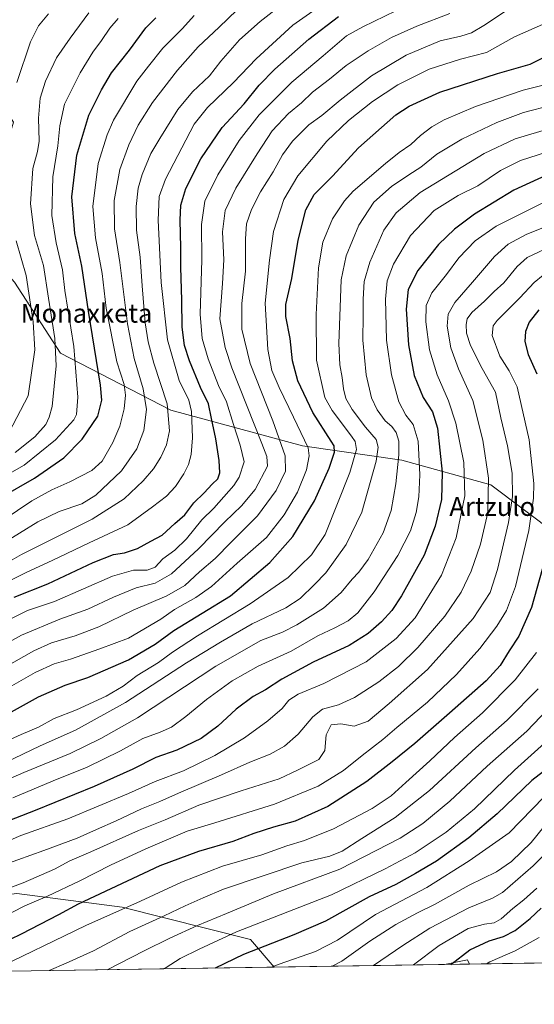
# Model space of a CAD drawing. Units: metres. Extents: x 603408 to 606835, y 4770857 to 4773222.
# Drawn here: x 604362 to 604581, y 4770857 to 4771275 of the extents above; entities that cross this region are included whole.
import ezdxf
from ezdxf.enums import TextEntityAlignment as Align

# ---------------------------------------------------------------- set-up
doc = ezdxf.new("R2010")
doc.units = ezdxf.units.M
doc.header["$MEASUREMENT"] = 0
for name, color, linetype, lineweight in [('Arbolado forestal CxS', 92, 'Continuous', 0), ('Comarca CxS', 21, 'Continuous', 0), ('Comunidad Autónoma CxS', 142, 'Continuous', 0), ('Curva de nivel maestra', 30, 'Continuous', 30), ('Curva de nivel normal', 30, 'Continuous', 0), ('Espacio natural protegido CxS', 121, 'Continuous', 0), ('Municipio CxS', 4, 'Continuous', 0), ('Pastizal CxS', 92, 'Continuous', 0), ('Provincia CxS', 1, 'Continuous', 0), ('Texto cartográfico', 7, 'Continuous', 0)]:
    doc.layers.add(name, color=color, linetype=linetype, lineweight=lineweight)
doc.styles.add('Style-Arial', font='txt')

# ---------------------------------------------------------------- blocks, each defined once
blk = doc.blocks.new('*U9')
at = {"layer": 'Pastizal CxS', "color": 92, "linetype": 'Continuous', "lineweight": 0}
for points in [[(604317.2677999996, 4771285.7371, 905.735799999995), (604328.6074000001, 4771270.038699999, 906.4995999999956), (604339.2736999998, 4771254.9277, 900.1707000000025), (604349.5743000006, 4771243.5965, 895.2785000000005), (604351.3771000003, 4771242.823899999, 894.5460000000021), (604359.0790999997, 4771231.820699999, 891.0535999999993), (604356.8783, 4771224.1183, 892.5620999999956), (604351.3762999997, 4771208.713500001, 895.1952000000019), (604345.8743000003, 4771196.6099, 898.0424000000058), (604344.7736999998, 4771180.104900001, 900.0184000000008), (604359.4665000001, 4771163.781300001, 894.4523999999947), (604379.1403000001, 4771133.512499999, 885.0528999999952), (604426.0562000005, 4771109.297700001, 860.3978000000062), (604482.0532999998, 4771094.1633, 831.630099999995), (604524.4293000001, 4771088.1095, 810.1728000000003), (604562.2648999998, 4771077.5153, 790.623900000006), (604604.6403999999, 4771045.733300001, 765.7906999999979)], [(604736.8875000002, 4770876.6361, 660.730899999995), (604553.2054000003, 4770873.8058, 723.2835000000051), (604552.2685000002, 4770875.6119, 724.5430000000051), (604542.5933999997, 4770873.642300001, 727.0215000000027), (604470.0482000001, 4770872.524499999, 745.7621999999974), (604459.9365999997, 4770884.322100001, 753.5197000000044), (604405.3415999999, 4770897.970899999, 771.6958000000013), (604368.2328000005, 4770902.810500001, 782.4496999999974), (604360.4959000006, 4770903.8203, 784.4208999999975), (604311.7501999997, 4770897.970899999, 793.333700000003), (604288.3519000001, 4770878.472899999, 789.9238999999943), (604281.9226000002, 4770869.625800001, 787.3306000000011), (603443.0300000003, 4770856.699999999, 737.3358000000007)]]:
    blk.add_polyline3d(points, dxfattribs=at)
blk = doc.blocks.new('*U21')
at = {"layer": 'Arbolado forestal CxS', "color": 92, "linetype": 'Continuous', "lineweight": 0}
blk.add_polyline3d([(604470.0482000001, 4770872.524499999, 745.7621999999974), (604281.9226000002, 4770869.625800001, 787.3306000000011), (604288.3519000001, 4770878.472899999, 789.9238999999943), (604311.7501999997, 4770897.970899999, 793.333700000003), (604360.4959000006, 4770903.8203, 784.4208999999975), (604368.2328000005, 4770902.810500001, 782.4496999999974), (604405.3415999999, 4770897.970899999, 771.6958000000013), (604459.9365999997, 4770884.322100001, 753.5197000000044)], close=True, dxfattribs=at)
blk.add_3dface([(604553.2054000003, 4770873.8058, 723.2835000000051), (604542.5933999997, 4770873.642300001, 727.0215000000027), (604552.2685000002, 4770875.6119, 724.5430000000051)], dxfattribs=at)
blk = doc.blocks.new('*U23')
at = {"layer": 'Espacio natural protegido CxS', "color": 121, "linetype": 'Continuous', "lineweight": 0, "flags": 128}
blk.add_lwpolyline([(604749.6094999998, 4770876.8322), (604056.5513667976, 4770866.153271495), (603443.0300007932, 4770856.699982254)], dxfattribs=at)

msp = doc.modelspace()

# ---------------------------------------------------------------- linework, layer by layer
at = {"layer": 'Arbolado forestal CxS', "color": 92, "linetype": 'Continuous', "lineweight": 0, "extrusion": (0.3053958709404709, -0.432998093894593, 0.8480837297673861), "elevation": -1880537.806463488, "flags": 128}
msp.add_lwpolyline([(3243815.912073597, 3011305.009645344), (3243816.187312101, 3011307.386489585), (3243807.146307897, 3011312.063743104)], dxfattribs=at)
at = {"layer": 'Arbolado forestal CxS', "color": 92, "linetype": 'Continuous', "lineweight": 0, "extrusion": (0.2157061204363801, 0.003323669564270415, 0.9764526731116636), "elevation": 146972.8943916787, "flags": 128}
msp.add_lwpolyline([(4760993.519322457, -661777.0905101786), (4760993.519322457, -661584.4053592149)], dxfattribs=at)
at = {"layer": 'Arbolado forestal CxS', "color": 92, "linetype": 'Continuous', "lineweight": 0, "extrusion": (0.3321569853723125, 0.005117523096514093, 0.9432102353270633), "elevation": 225903.8354948114, "flags": 128}
msp.add_lwpolyline([(4760994.455974384, -639234.870338696), (4760994.455974384, -639223.6179592734)], dxfattribs=at)
at = {"layer": 'Arbolado forestal CxS', "color": 92, "linetype": 'Continuous', "lineweight": 0}
msp.add_polyline3d([(604470.0481000004, 4770872.524599999, 745.7623000000021), (604459.9365999997, 4770884.322100001, 753.5197000000044), (604405.3415999999, 4770897.970899999, 771.6958000000013), (604368.2328000005, 4770902.810500001, 782.4496999999974), (604360.4959000006, 4770903.8203, 784.4208999999975), (604311.7501999997, 4770897.970899999, 793.333700000003), (604288.3519000001, 4770878.472899999, 789.9238999999943), (604281.9226000002, 4770869.626, 787.3306000000011)], dxfattribs=at)
at = {"layer": 'Comarca CxS', "color": 21, "linetype": 'Continuous', "lineweight": 0, "flags": 128}
msp.add_lwpolyline([(604056.5513667976, 4770866.153271495), (603443.0300007932, 4770856.699982254), (603439.8283999995, 4771067.971800001), (603434.2246999993, 4771437.7468), (603427.2792000002, 4771896.0746), (603416.7773999993, 4772589.0721), (603415.8174999993, 4772652.413000001), (603407.9700007944, 4773170.259982232), (603476.3586312324, 4773171.313489708), (604656.6908999992, 4773189.4963), (604703.661203723, 4773190.219752654), (606046.3709926246, 4773210.903802002), (606798.4900008203, 4773222.489982233), (606801.7063999998, 4773017.101700001), (606802.1727999991, 4772987.3211), (606811.721261803, 4772377.575448509), (606812.1752999995, 4772348.590500001), (606813.4129281729, 4772269.560362685), (606823.8470000006, 4771603.2757), (606834.7200008181, 4770908.959982257), (605813.3127000005, 4770893.221999999), (605809.725113751, 4770893.166607037), (604749.6094999998, 4770876.8322)], close=True, dxfattribs=at)
at = {"layer": 'Comunidad Autónoma CxS', "color": 142, "linetype": 'Continuous', "lineweight": 0, "flags": 128}
msp.add_lwpolyline([(604056.5513667976, 4770866.153271495), (603443.0300007932, 4770856.699982254), (603439.8283999995, 4771067.971800001), (603434.2246999993, 4771437.7468), (603427.2792000002, 4771896.0746), (603416.7773999993, 4772589.0721), (603415.8174999993, 4772652.413000001), (603407.9700007944, 4773170.259982232), (603476.3586312324, 4773171.313489708), (604656.6908999992, 4773189.4963), (604703.661203723, 4773190.219752654), (606046.3709926246, 4773210.903802002), (606798.4900008203, 4773222.489982233), (606801.7063999998, 4773017.101700001), (606802.1727999991, 4772987.3211), (606811.721261803, 4772377.575448509), (606812.1752999995, 4772348.590500001), (606813.4129281729, 4772269.560362685), (606823.8470000006, 4771603.2757), (606834.7200008181, 4770908.959982257), (605813.3127000005, 4770893.221999999), (605809.725113751, 4770893.166607037), (604749.6094999998, 4770876.8322)], close=True, dxfattribs=at)
at = {"layer": 'Curva de nivel maestra', "color": 30, "linetype": 'Continuous', "lineweight": 30, "flags": 128}
for points, elevation in [([(604359.3399999999, 4771029.850099999), (604373.6600000003, 4771035.5101), (604393.04, 4771044.520099999), (604401.7199999997, 4771047.920100001), (604406.3200000003, 4771048.6801), (604411.8200000003, 4771050.550100001), (604417.4900000002, 4771053.6801), (604422.3200000003, 4771056.130100001), (604427.7199999997, 4771061.200099999), (604432.0300000003, 4771064.8101), (604435.79, 4771069.850099999), (604440.1900000004, 4771074.1801), (604443.5899999999, 4771077.850099999), (604446.04, 4771080.1801), (604446.9800000006, 4771082.6601), (604446.6900000004, 4771087.9801), (604445.2100000001, 4771097.190099999), (604443.3099999996, 4771105.720100001), (604442.0800000001, 4771112.020099999), (604438.7100000001, 4771118.9001), (604433.9800000006, 4771130.3301), (604431.8899999997, 4771136.7501), (604430.8300000001, 4771144.630100001), (604430.7000000002, 4771156.0801), (604430.29, 4771170.0801), (604430.3799999999, 4771178.520099999), (604429.9699999997, 4771190.100099999), (604430.2800000003, 4771196.5001), (604432.4199999999, 4771203.5001), (604438.8600000005, 4771216.1601), (604447.9000000004, 4771229.450099999), (604457.2999999998, 4771239.630100001), (604463.6900000004, 4771247.4801), (604470.3099999996, 4771254.370100001), (604484.8300000001, 4771267.100099999), (604497.4600000001, 4771276.7401)], 850), ([(604353.6900000004, 4771072.1801), (604368.0300000003, 4771080.450099999), (604380.5300000003, 4771089.120100001), (604388.3600000005, 4771097.020099999), (604394.9900000002, 4771106.780099999), (604396.6900000004, 4771113.5801), (604396.1799999997, 4771119.9001), (604390.9900000002, 4771151.460100001), (604388.2400000002, 4771170.5701), (604385.2300000006, 4771184.5001), (604383.9900000002, 4771199.9801), (604386.1200000001, 4771217.7301), (604391.1900000004, 4771234.7401), (604396.4900000002, 4771245.4801), (604400.7699999996, 4771252.8201), (604408.4199999999, 4771262.3301), (604415.4600000001, 4771271.880100001), (604419.6600000003, 4771276.200099999)], 875), ([(604347.8399999999, 4770975.390100001), (604369.7999999998, 4770987.450099999), (604381.0999999996, 4770992.340100001), (604390.7000000002, 4770995.600099999), (604408.0300000003, 4771003.120100001), (604419.3600000005, 4771009.780099999), (604427.3600000005, 4771015.5801), (604451.4199999999, 4771030.4101), (604468.1600000003, 4771044.5101), (604477.9800000006, 4771055.670100001), (604487.2800000003, 4771070.8101), (604493.5199999996, 4771084.670100001), (604495.7199999997, 4771091.520099999), (604495.5099999999, 4771094.090100001), (604494.3600000005, 4771096.1801), (604486.5599999996, 4771108.360099999), (604480.0499999998, 4771121.860099999), (604477.8399999999, 4771130.3201), (604476.9199999999, 4771139.7401), (604475.0099999999, 4771149.1601), (604475.04, 4771154.2501), (604477.5300000003, 4771165.2601), (604480.2999999998, 4771181.550100001), (604483.5300000003, 4771194.550100001), (604487.0800000001, 4771201.0001), (604494.9000000004, 4771208.870100001), (604505.9800000006, 4771220.8301), (604521.7999999998, 4771234.870100001), (604527.4299999997, 4771238.540100001), (604540.5099999999, 4771244.5801), (604565.0599999996, 4771252.460100001), (604579.0099999999, 4771256.390100001), (604588.0099999999, 4771260.9901)], 825), ([(604585.6799999997, 4771209.120100001), (604572.0099999999, 4771202.9301), (604555.3700000001, 4771192.690099999), (604546.8600000005, 4771186.270099999), (604539.9699999997, 4771179.7401), (604531.2199999997, 4771168.690099999), (604527.0499999998, 4771160.690099999), (604526.2599999999, 4771152.2401), (604527.2699999996, 4771137.050100001), (604529.6699999999, 4771124.100099999), (604533.4500000002, 4771114.710100001), (604537.4299999997, 4771108.620100001), (604539.5099999999, 4771101.620100001), (604541.6100000005, 4771083.0001), (604541.3300000001, 4771071.3301), (604538.5199999996, 4771059.9301), (604533.8799999999, 4771047.690099999), (604524.2999999998, 4771030.440099999), (604520.0700000003, 4771024.130100001), (604515.6900000004, 4771019.360099999), (604510.0199999996, 4771014.300100001), (604502, 4771009.3201), (604486.6100000005, 4771002.1601), (604473.3300000001, 4770994.880100001), (604466.2999999998, 4770990.470100001), (604461.1399999997, 4770987.610099999), (604453.8899999997, 4770982.2601), (604446.04, 4770974.9101), (604438.9500000002, 4770969.6601), (604428.6500000004, 4770964.7401), (604419.6200000001, 4770961.640100001), (604409.8300000001, 4770956.720100001), (604393.4900000002, 4770949.350099999), (604368.2999999998, 4770939.140100001), (604348.2400000002, 4770931.3101)], 800), ([(604582.6900000004, 4771151.970100001), (604578.5700000003, 4771146.6801), (604576.9800000006, 4771142.8101), (604576.6600000003, 4771138.4901), (604578.2000000002, 4771133.030099999), (604581.8700000001, 4771124.700099999)], 775), ([(604586.3300000001, 4771049.640100001), (604579.5599999996, 4771025.420100001), (604574.1799999997, 4771013.220100001), (604570.04, 4771007.0601), (604566.25, 4771000.7301), (604560.2000000002, 4770994.200099999), (604544.5999999996, 4770980.550100001), (604529.9699999997, 4770967.530099999), (604520.3300000001, 4770959.860099999), (604509.4400000004, 4770951.440099999), (604492.8499999996, 4770940.8201), (604478.9900000002, 4770934.620100001), (604469.75, 4770932.020099999), (604461.4400000004, 4770929.300100001), (604452.5099999999, 4770925.920100001), (604437.8799999999, 4770921.690099999), (604421.3600000005, 4770915.550100001), (604386.5800000001, 4770899.2501), (604378.2300000006, 4770894.710100001), (604362.3499999996, 4770886.530099999), (604348.1900000004, 4770879.780099999), (604328.8680999996, 4770870.349400001)], 775), ([(604592.7199999997, 4770961.920100001), (604579.6799999997, 4770951.880100001), (604565.0099999999, 4770937.7401), (604552.9299999997, 4770927.440099999), (604539.0800000001, 4770917.5701), (604530.2000000002, 4770912.3201), (604521.8799999999, 4770907.670100001), (604510.54, 4770902.420100001), (604491.8200000003, 4770892.020099999), (604478.3499999996, 4770886.2301), (604456.9699999997, 4770877.880100001), (604444.8891000003, 4770872.1371)], 750), ([(604545.2187000001, 4770873.683), (604553.3099999996, 4770879.870100001), (604561.5599999996, 4770883.7501), (604567.6699999999, 4770885.590100001), (604572.6799999997, 4770888.0601), (604579.0099999999, 4770893.1601), (604583.6399999997, 4770897.550100001)], 725), ([(604545.2183999997, 4770873.682800001), (604545.2187000001, 4770873.683)], 725)]:
    msp.add_lwpolyline(points, dxfattribs=dict(at, elevation=elevation))
at = {"layer": 'Curva de nivel normal', "color": 30, "linetype": 'Continuous', "lineweight": 0, "flags": 128}
for points, elevation in [([(604346.5, 4771038.850000001), (604362.4600000001, 4771048), (604392.6399999997, 4771062.949999999), (604406.25, 4771071.630000001), (604414.3399999999, 4771079.34), (604418.6299999999, 4771084.359999999), (604421.8700000001, 4771089.300000001), (604424.2800000003, 4771094.600000001), (604425.4400000004, 4771100.58), (604424.4900000002, 4771111.960000001), (604418.9000000004, 4771129.369999999), (604416.4199999999, 4771138.350000001), (604415.2000000002, 4771146.480000001), (604413.8099999996, 4771162.180000001), (604413.0099999999, 4771174.42), (604411.4500000002, 4771185.83), (604411.29, 4771195.869999999), (604412.2300000006, 4771203.66), (604413.8200000003, 4771209.52), (604417.5499999998, 4771218.49), (604421.3600000005, 4771224.82), (604429.1100000005, 4771237.109999999), (604435.2999999998, 4771244.630000001), (604442.5300000003, 4771251.539999999), (604447.2999999998, 4771257.66), (604455.3600000005, 4771266.77), (604464.0199999996, 4771274.600000001), (604480.0199999996, 4771287.029999999)], 860), ([(604345.7999999998, 4771031.050000001), (604364.7999999998, 4771040.51), (604375.5, 4771045.380000001), (604391.3300000001, 4771052.960000001), (604407.7599999999, 4771060.5), (604418.2199999997, 4771068.180000001), (604424.2199999997, 4771072.76), (604428.1200000001, 4771076.9), (604431.6500000004, 4771082.180000001), (604433.6100000005, 4771086.25), (604434.6799999997, 4771090.51), (604435.3099999996, 4771097.619999999), (604434.8399999999, 4771108.720000001), (604433.7199999997, 4771113.560000001), (604429.6299999999, 4771121.9), (604424.5999999996, 4771139.17), (604421.9600000001, 4771163.560000001), (604420.7000000002, 4771190.07), (604421.0700000003, 4771200.220000001), (604423.7699999996, 4771207.49), (604435.9299999997, 4771230.880000001), (604441.7300000006, 4771237.939999999), (604452.6900000004, 4771248.619999999), (604462.3499999996, 4771258.76), (604478.0199999996, 4771272.949999999), (604489.3499999996, 4771280.99)], 855), ([(604339.4800000006, 4771001.02), (604362.4600000001, 4771013.640000001), (604378.79, 4771020.480000001), (604390.7300000006, 4771024.680000001), (604401.7000000002, 4771029.859999999), (604411.3600000005, 4771033.74), (604419.4400000004, 4771035.720000001), (604426.3200000003, 4771039.720000001), (604437.8499999996, 4771050.32), (604449.0199999996, 4771061.9), (604456.1399999997, 4771068.680000001), (604461.9100000003, 4771075.57), (604467.1500000004, 4771085.57), (604466.8700000001, 4771089.550000001), (604464.7999999998, 4771095.119999999), (604452.0599999996, 4771127.26), (604449.1500000004, 4771135.92), (604446.9400000004, 4771148.189999999), (604448.1100000005, 4771163.15), (604448.5599999996, 4771173.24), (604448.0499999998, 4771185.16), (604449.2100000001, 4771194.16), (604453.7000000002, 4771203.77), (604462.8499999996, 4771218.27), (604469.2199999997, 4771228.100000001), (604476.2000000002, 4771235.460000001), (604481.7199999997, 4771240.029999999), (604486.4000000004, 4771244.460000001), (604493.6399999997, 4771250.08), (604500.6900000004, 4771255.91), (604510.0099999999, 4771262.17), (604519.9600000001, 4771267.82), (604530.7999999998, 4771272.600000001), (604544.8700000001, 4771277.99)], 840), ([(604347.04, 4771015.230000001), (604365.04, 4771024.109999999), (604376.5899999999, 4771027.980000001), (604401.2300000006, 4771038.76), (604410.1399999997, 4771041.350000001), (604416.0499999998, 4771041.230000001), (604419.4400000004, 4771042.619999999), (604422.6600000003, 4771046.130000001), (604427.7100000001, 4771049.84), (604432.7000000002, 4771054.560000001), (604439.2000000002, 4771062.640000001), (604444.3600000005, 4771067.689999999), (604452.9199999999, 4771077.279999999), (604455.1200000001, 4771080.9), (604457.2400000002, 4771087.32), (604455.6399999997, 4771094.4), (604452.6900000004, 4771103.17), (604449.8200000003, 4771112.84), (604446.4100000003, 4771119.810000001), (604441.9000000004, 4771131.17), (604439.3600000005, 4771139.84), (604438.6200000001, 4771150.17), (604439.2300000006, 4771173.27), (604439.0499999998, 4771188.25), (604440.5599999996, 4771198.16), (604446.0899999999, 4771209.380000001), (604455.2100000001, 4771224.029999999), (604463.6900000004, 4771234.859999999), (604477.5899999999, 4771248.720000001), (604490.9500000002, 4771260.039999999), (604500.7999999998, 4771268.529999999), (604507.8499999996, 4771272.34), (604521.79, 4771279.100000001)], 845), ([(604454.1500000004, 4771279.460000001), (604446.6399999997, 4771272.15), (604437.6799999997, 4771263.82), (604428.8399999999, 4771253.82), (604418.2199999997, 4771240.16), (604412.2300000006, 4771230.539999999), (604408.1799999997, 4771222.16), (604404.3600000005, 4771211.59), (604402.0099999999, 4771198.49), (604402.0899999999, 4771186.49), (604404.3700000001, 4771172.130000001), (604407.5899999999, 4771146.039999999), (604410.4699999997, 4771131.279999999), (604414.25, 4771118.369999999), (604415.6900000004, 4771109.640000001), (604414.5199999996, 4771100.67), (604411.5599999996, 4771092.82), (604405.0300000003, 4771083.51), (604394.0800000001, 4771073.140000001), (604388.2199999997, 4771069.560000001), (604378.5800000001, 4771066.199999999), (604369.4699999997, 4771061.859999999), (604353.8200000003, 4771052.180000001)], 865), ([(604354.7100000001, 4771062.550000001), (604366.9600000001, 4771070.84), (604375.4100000003, 4771075.449999999), (604383.1100000005, 4771078.800000001), (604392.4400000004, 4771083.65), (604396.8399999999, 4771087.57), (604401.4500000002, 4771095.619999999), (604404.3099999996, 4771102.529999999), (604406.1600000003, 4771109.84), (604406.8099999996, 4771115.630000001), (604406.1799999997, 4771120.17), (604403.0800000001, 4771129.890000001), (604398.4800000006, 4771152.619999999), (604396.8499999996, 4771167.449999999), (604394, 4771182.539999999), (604392.7999999998, 4771195.91), (604395.1399999997, 4771214.15), (604398.9000000004, 4771226.42), (604401.6699999999, 4771232.57), (604411.5700000003, 4771249.24), (604416.5599999996, 4771255.65), (604422.6900000004, 4771263.189999999), (604431, 4771271.539999999), (604436.0199999996, 4771277.130000001)], 870), ([(604354.9600000001, 4770999.83), (604367.7000000002, 4771007.01), (604375.2800000003, 4771010.359999999), (604385.3600000005, 4771013.34), (604395.3600000005, 4771017.210000001), (604410.0300000003, 4771024.34), (604424.3600000005, 4771030.369999999), (604432.0300000003, 4771034.710000001), (604438.25, 4771040.609999999), (604444.9600000001, 4771046.289999999), (604451.7800000003, 4771053.26), (604462.9800000006, 4771064.390000001), (604470.9000000004, 4771075.220000001), (604474.8099999996, 4771083.42), (604474.6799999997, 4771089.84), (604469.5, 4771104.84), (604459.7999999998, 4771129.15), (604456.2400000002, 4771143.720000001), (604456.2599999999, 4771154.689999999), (604457.79, 4771168.470000001), (604457.7999999998, 4771182.16), (604458.2800000003, 4771188.529999999), (604460.3300000001, 4771194.630000001), (604464.25, 4771202.210000001), (604469.5700000003, 4771210.59), (604473.6299999999, 4771217.939999999), (604477.8300000001, 4771223.76), (604484.7300000006, 4771230.66), (604490.29, 4771234.550000001), (604498.0800000001, 4771241.16), (604511.4400000004, 4771251.539999999), (604526.2599999999, 4771260.24), (604540.7100000001, 4771266.32), (604549.4699999997, 4771268.380000001), (604554.04, 4771269.779999999), (604559.2400000002, 4771272.850000001), (604568.9400000004, 4771279.32)], 835), ([(604359.8399999999, 4771091.27), (604368.1699999999, 4771097.92), (604372.9299999997, 4771103.27), (604374.25, 4771106.390000001), (604375.5199999996, 4771110.939999999), (604377.2999999998, 4771128.199999999), (604376.6500000004, 4771139.76), (604373.9800000006, 4771156.939999999), (604371.9199999999, 4771170.800000001), (604368.0800000001, 4771183.539999999), (604366.3899999997, 4771197.02), (604367.2699999996, 4771212.09), (604369.2999999998, 4771219.25), (604369.9600000001, 4771223.76), (604369.7999999998, 4771233.539999999), (604370.5199999996, 4771242.02), (604372.7599999999, 4771249.199999999), (604377.4699999997, 4771259.15), (604383.2599999999, 4771267.42), (604391.1100000005, 4771278.24)], 885), ([(604360.4900000002, 4771248.600000001), (604366.4100000003, 4771266), (604369.7100000001, 4771272.75), (604373.9500000002, 4771277.880000001)], 890), ([(604347.3700000001, 4770985.859999999), (604368.3700000001, 4770997.789999999), (604376.3600000005, 4771001.52), (604383.3600000005, 4771003.380000001), (604395.8499999996, 4771007.84), (604407.9900000002, 4771012.350000001), (604421.75, 4771020.52), (604427.5700000003, 4771024.550000001), (604436.75, 4771029.630000001), (604443.3399999999, 4771034.350000001), (604454.2699999996, 4771044.210000001), (604466.7400000002, 4771055.199999999), (604474.3600000005, 4771064.76), (604479.9900000002, 4771074.480000001), (604483.8200000003, 4771083.960000001), (604484.9500000002, 4771089.84), (604484.4500000002, 4771093.24), (604478.2800000003, 4771106.380000001), (604472.1200000001, 4771118.890000001), (604469.0999999996, 4771126.17), (604467.3799999999, 4771135.060000001), (604466.2199999997, 4771154.789999999), (604468.0199999996, 4771173.029999999), (604469.7100000001, 4771185.310000001), (604474.1100000005, 4771198.890000001), (604480.0899999999, 4771208.92), (604492.5199999996, 4771223.680000001), (604501.6900000004, 4771232.539999999), (604511.8499999996, 4771240.5), (604522.6799999997, 4771247.65), (604536.0099999999, 4771254.25), (604549.3399999999, 4771258.539999999), (604560.3399999999, 4771261.460000001), (604572.3399999999, 4771268.02), (604585.5700000003, 4771273.92)], 830), ([(604347.7100000001, 4771076.939999999), (604363.7000000002, 4771086), (604377.0300000003, 4771096.77), (604384.8099999996, 4771105.24), (604385.8899999997, 4771107.470000001), (604386.5199999996, 4771114.84), (604384.8300000001, 4771136.350000001), (604380.9900000002, 4771160.17), (604379.9600000001, 4771168.92), (604377.2100000001, 4771180.49), (604375.3700000001, 4771192.060000001), (604375.8700000001, 4771208.5), (604378.0199999996, 4771221.720000001), (604378.7699999996, 4771230.24), (604380.8499999996, 4771239.49), (604387.4400000004, 4771252.82), (604392.8300000001, 4771261.480000001), (604396.5800000001, 4771266.49), (604400.1200000001, 4771271.789999999), (604403.7000000002, 4771275.83)], 880), ([(604351.0300000003, 4770966.359999999), (604362.3700000001, 4770971.480000001), (604369.7699999996, 4770974.560000001), (604376.4600000001, 4770978.16), (604385.9400000004, 4770981.850000001), (604398.5099999999, 4770987.779999999), (604405.7800000003, 4770992.039999999), (604411.7000000002, 4770996.52), (604420.79, 4771002.050000001), (604426.7300000006, 4771006.460000001), (604437.3700000001, 4771013.390000001), (604459.8099999996, 4771026.92), (604475.9600000001, 4771038.140000001), (604485.9199999999, 4771047.850000001), (604491.7100000001, 4771056.51), (604502.2699999996, 4771082.77), (604505.04, 4771092.550000001), (604504.4699999997, 4771095.930000001), (604502.9299999997, 4771098.25), (604494.6799999997, 4771109.119999999), (604491.6200000001, 4771114.75), (604488.0800000001, 4771130.550000001), (604487.9000000004, 4771149.99), (604488.9199999999, 4771169.84), (604490.75, 4771180.75), (604494.9100000003, 4771190.689999999), (604499.9699999997, 4771198.26), (604503.7300000006, 4771202.41), (604517.4699999997, 4771214.230000001), (604523.2400000002, 4771218.939999999), (604528.2000000002, 4771222.27), (604532.3600000005, 4771226.16), (604537.1100000005, 4771229.83), (604542.3300000001, 4771232.82), (604555.75, 4771238.460000001), (604576, 4771245.310000001), (604589.6799999997, 4771248.730000001)], 820), ([(604588.1500000004, 4771239.060000001), (604576.1399999997, 4771235.82), (604564.7400000002, 4771231.600000001), (604549.9500000002, 4771224.529999999), (604539.3200000003, 4771218.109999999), (604532.4699999997, 4771212.609999999), (604527.3399999999, 4771209.4), (604520.0499999998, 4771204.470000001), (604512.4800000006, 4771197.689999999), (604506.0599999996, 4771187.939999999), (604500.7300000006, 4771174.980000001), (604498.5199999996, 4771164.67), (604497.5300000003, 4771137.689999999), (604498.0300000003, 4771128.560000001), (604498.9900000002, 4771123.26), (604499.4900000002, 4771118.359999999), (604500.5800000001, 4771114.24), (604503.2300000006, 4771109.640000001), (604508.8899999997, 4771102.039999999), (604513.3899999997, 4771096.789999999), (604514.3200000003, 4771093.529999999), (604513.4000000004, 4771087.65), (604507.4199999999, 4771065.980000001), (604500.7100000001, 4771052.180000001), (604492.0999999996, 4771040.180000001), (604487.2100000001, 4771035.180000001), (604481.1799999997, 4771029.180000001), (604475.0700000003, 4771025.24), (604460.7199999997, 4771018.430000001), (604447.1600000003, 4771010.630000001), (604432.6699999999, 4771001.9), (604406.7999999998, 4770985.01), (604385.4800000006, 4770973.300000001), (604370.4199999999, 4770966.630000001), (604355.7400000002, 4770959.58)], 815), ([(604595.0199999996, 4771231.310000001), (604572.5999999996, 4771224.74), (604559.4000000004, 4771218.470000001), (604532.2400000002, 4771201.83), (604521.9400000004, 4771193.16), (604516.7699999996, 4771185.83), (604510.7400000002, 4771172.189999999), (604508.3700000001, 4771163.960000001), (604507.9100000003, 4771156.560000001), (604507.9600000001, 4771149.609999999), (604507.7100000001, 4771139.029999999), (604509.1299999999, 4771124.41), (604511.4299999997, 4771114.58), (604513.8200000003, 4771109.4), (604517.2699999996, 4771104.779999999), (604520.0899999999, 4771102.32), (604522.0099999999, 4771099.869999999), (604523.1600000003, 4771096.17), (604523.1299999999, 4771090.380000001), (604521.8899999997, 4771077.99), (604519.8499999996, 4771066.66), (604516.4299999997, 4771057.16), (604510.0599999996, 4771045.850000001), (604506.1399999997, 4771040.51), (604503.1699999999, 4771037.51), (604498.5899999999, 4771031.850000001), (604491.0499999998, 4771025.180000001), (604479.6900000004, 4771017.980000001), (604473.54, 4771014.980000001), (604464.4100000003, 4771011.32), (604445.1900000004, 4771000.51), (604411.8099999996, 4770978.460000001), (604396.2599999999, 4770969.689999999), (604383.1699999999, 4770963.33), (604363.5300000003, 4770955.310000001), (604336.7100000001, 4770943.59)], 810), ([(604358.8499999996, 4770944.52), (604375.9400000004, 4770951.65), (604390.4900000002, 4770957.460000001), (604404.7000000002, 4770964.42), (604414.0800000001, 4770969.779999999), (604421.54, 4770972.390000001), (604426.3499999996, 4770974.560000001), (604432.4500000002, 4770979.02), (604441.1900000004, 4770986.33), (604452.2000000002, 4770994.27), (604463.29, 4771000.52), (604477.2999999998, 4771006.810000001), (604488.6200000001, 4771013.34), (604495.9199999999, 4771016.84), (604501.5199999996, 4771019.710000001), (604505.6200000001, 4771023.119999999), (604512.6600000003, 4771032.01), (604522.7000000002, 4771047.51), (604528.04, 4771058.01), (604530.4800000006, 4771065.850000001), (604531.6699999999, 4771072.51), (604532.0199999996, 4771081.84), (604531.3300000001, 4771096.07), (604529.2100000001, 4771103.25), (604526.1299999999, 4771107.210000001), (604523.1600000003, 4771112.850000001), (604519.9199999999, 4771124.300000001), (604517.8200000003, 4771139.029999999), (604517.3799999999, 4771156.539999999), (604518.1500000004, 4771164.33), (604520.8099999996, 4771171.359999999), (604528.0599999996, 4771183.58), (604538.1200000001, 4771194.17), (604548.3600000005, 4771200.57), (604556.7800000003, 4771204.75), (604566.4000000004, 4771211.180000001), (604574.9500000002, 4771215.480000001), (604593.0599999996, 4771221.350000001)], 805), ([(604352.5599999996, 4770924.350000001), (604362.1699999999, 4770928.5), (604382.29, 4770935.52), (604408.0700000003, 4770946.369999999), (604419.3600000005, 4770951.470000001), (604431.4600000001, 4770956.01), (604444.7800000003, 4770962.42), (604457.4800000006, 4770970.01), (604467.3499999996, 4770977.189999999), (604473.3799999999, 4770982.539999999), (604476.29, 4770985.970000001), (604480.2400000002, 4770988.52), (604491.2199999997, 4770993.15), (604509.2000000002, 4771002.380000001), (604521.9100000003, 4771012.189999999), (604530.0099999999, 4771021.01), (604541.3200000003, 4771039.130000001), (604547.4800000006, 4771055.08), (604551.2599999999, 4771072.859999999), (604550.7800000003, 4771087.109999999), (604547.3799999999, 4771103.74), (604544.2300000006, 4771113.300000001), (604539.3499999996, 4771124.359999999), (604536.2000000002, 4771134.970000001), (604534.6600000003, 4771146.84), (604534.7999999998, 4771153.869999999), (604537.1100000005, 4771159.189999999), (604543.3399999999, 4771166.99), (604548.6799999997, 4771174.130000001), (604555.5599999996, 4771181.32), (604564.5499999998, 4771187.600000001), (604585.5599999996, 4771198)], 795), ([(604355.4400000004, 4770916.100000001), (604372.0499999998, 4770922.07), (604386.2599999999, 4770927.41), (604394.3700000001, 4770931.08), (604402.79, 4770934.730000001), (604413.5800000001, 4770939.880000001), (604421.4199999999, 4770942.99), (604429.3600000005, 4770946.5), (604447.6399999997, 4770954.25), (604459.6600000003, 4770959.640000001), (604468.2800000003, 4770963.050000001), (604474.4400000004, 4770966.430000001), (604480.2999999998, 4770971.59), (604486.4600000001, 4770978.960000001), (604490.6699999999, 4770982.140000001), (604497.4699999997, 4770983.99), (604504.2699999996, 4770987.140000001), (604514.5700000003, 4770993.859999999), (604522.9400000004, 4771000.300000001), (604531.1900000004, 4771008.4), (604542.6500000004, 4771021.74), (604549.5599999996, 4771031.960000001), (604553.9100000003, 4771040.850000001), (604557.9199999999, 4771052.41), (604560.9100000003, 4771065.76), (604561.3099999996, 4771080.41), (604558.8499999996, 4771096.5), (604554.5499999998, 4771113.470000001), (604548.5599999996, 4771126.869999999), (604545.2000000002, 4771135.800000001), (604543.7300000006, 4771144.970000001), (604544.1200000001, 4771150.100000001), (604546.9800000006, 4771155.140000001), (604554.4600000001, 4771163.730000001), (604563.75, 4771174.619999999), (604569.5700000003, 4771179.939999999), (604577.29, 4771184.060000001), (604598.0099999999, 4771192.32)], 790.0000000000001), ([(604357.25, 4771099.92), (604365.3499999996, 4771115.480000001), (604368.2100000001, 4771135), (604367.54, 4771146.930000001), (604364.4400000004, 4771166.58), (604360.2300000006, 4771181.26)], 890), ([(604353.3700000001, 4770904.680000001), (604363.2800000003, 4770908.390000001), (604376.54, 4770914.210000001), (604383.0800000001, 4770917.699999999), (604391.9600000001, 4770921.539999999), (604412.3600000005, 4770930.59), (604423.7000000002, 4770935.199999999), (604438.0300000003, 4770941.32), (604456.04, 4770947.42), (604472.2199999997, 4770952.630000001), (604480.0199999996, 4770956.189999999), (604489.0999999996, 4770960.789999999), (604491.6299999999, 4770964.67), (604492.1100000005, 4770971.220000001), (604494.2400000002, 4770975.5), (604498.3700000001, 4770976.02), (604504.0800000001, 4770975), (604510.0999999996, 4770977.140000001), (604518.9900000002, 4770984.619999999), (604535.2699999996, 4770999.01), (604554.7400000002, 4771020.689999999), (604561.9900000002, 4771031.789999999), (604565.1200000001, 4771041.609999999), (604569.75, 4771061.58), (604571.4600000001, 4771072.609999999), (604571.3300000001, 4771082.51), (604569.3600000005, 4771094.17), (604566.5700000003, 4771106.029999999), (604564.2199999997, 4771117.029999999), (604558.6200000001, 4771126.980000001), (604553.5999999996, 4771136.880000001), (604551.9600000001, 4771142.039999999), (604551.7400000002, 4771145.800000001), (604552.1799999997, 4771148.17), (604554.1900000004, 4771150.810000001), (604559.5, 4771155.720000001), (604563.6699999999, 4771159.810000001), (604567.7599999999, 4771163.4), (604573.4000000004, 4771170.42), (604577.7800000003, 4771174.300000001), (604585.2000000002, 4771177.779999999)], 785), ([(604584.5099999999, 4771166.789999999), (604580.6799999997, 4771163.58), (604574.6600000003, 4771157.07), (604564.9400000004, 4771147.480000001), (604563.25, 4771145.199999999), (604562.8499999996, 4771141.039999999), (604566.04, 4771132.24), (604570.04, 4771126.09), (604573.4299999997, 4771119.189999999), (604578.5300000003, 4771096.75), (604580.5199999996, 4771078.15), (604580.3600000005, 4771071.84), (604578.3799999999, 4771058.100000001), (604572.7100000001, 4771034.310000001), (604568.9000000004, 4771024.210000001), (604564.7599999999, 4771017.52), (604557.5599999996, 4771008), (604547.6699999999, 4770996.980000001), (604535.3399999999, 4770985.180000001), (604522.3200000003, 4770974.359999999), (604516.3499999996, 4770969.27), (604507.5300000003, 4770962.529999999), (604499.4900000002, 4770956.100000001), (604488.8099999996, 4770949.449999999), (604470.1900000004, 4770941.76), (604444.8200000003, 4770933.789999999), (604433.0300000003, 4770930.26), (604415.3600000005, 4770922.859999999), (604400.3600000005, 4770915.92), (604387.3600000005, 4770909.27), (604373.5599999996, 4770902.74), (604363.9199999999, 4770898.560000001), (604347.75, 4770890.359999999)], 780), ([(604581.6799999997, 4771006.24), (604572.6799999997, 4770994.609999999), (604558.7599999999, 4770980.630000001), (604546.7800000003, 4770970.08), (604536.2599999999, 4770960.189999999), (604526.0099999999, 4770951.029999999), (604519.8300000001, 4770945.380000001), (604511.6900000004, 4770939.960000001), (604495.3499999996, 4770931.289999999), (604483.0199999996, 4770926.390000001), (604475.3899999997, 4770924.109999999), (604464.8200000003, 4770920.24), (604448.0599999996, 4770915.480000001), (604430.5499999998, 4770908.699999999), (604413.0999999996, 4770900.58), (604389.8799999999, 4770890.199999999), (604349.3756999997, 4770870.665200001)], 770), ([(604374.3202000001, 4770871.049500001), (604381.4699999997, 4770874.140000001), (604393.1600000003, 4770879.390000001), (604408.6200000001, 4770887.67), (604423.1699999999, 4770894.289999999), (604432.2300000006, 4770898.58), (604439.7999999998, 4770901.980000001), (604448.5499999998, 4770905.710000001), (604481.7699999996, 4770916.91), (604493.6900000004, 4770919.66), (604499.0199999996, 4770921.75), (604507.3899999997, 4770927.25), (604521.5, 4770936.109999999), (604536.0999999996, 4770947.600000001), (604555.9299999997, 4770965.710000001), (604569.2699999996, 4770977.52), (604582.4100000003, 4770990.83)], 765), ([(604398.9304999998, 4770871.4287), (604414.7000000002, 4770879.480000001), (604425.7000000002, 4770884.859999999), (604437.3600000005, 4770890.26), (604449.7000000002, 4770895.310000001), (604469.6900000004, 4770903.680000001), (604498.0199999996, 4770914.100000001), (604523.6799999997, 4770927.41), (604533.3399999999, 4770933.51), (604544.7800000003, 4770943.100000001), (604560.7400000002, 4770957.9), (604577.6100000005, 4770972.82), (604592.04, 4770987.930000001)], 760), ([(604422.789, 4770871.7963), (604424.0300000003, 4770872.42), (604430.0300000003, 4770876.140000001), (604438.0800000001, 4770880.210000001), (604454.0199999996, 4770887.539999999), (604494.4400000004, 4770903.180000001), (604517.2199999997, 4770914.300000001), (604530.0499999998, 4770921.119999999), (604543.2599999999, 4770929.84), (604555.3600000005, 4770939.800000001), (604572.3600000005, 4770956.300000001), (604589.2999999998, 4770971.560000001)], 755), ([(604468.733, 4770872.5042), (604472.1600000003, 4770873.779999999), (604487.6500000004, 4770879.109999999), (604496.9500000002, 4770883.960000001), (604513.1600000003, 4770894.83), (604534.9900000002, 4770906.41), (604553, 4770917.640000001), (604570.0099999999, 4770929.539999999), (604584.8200000003, 4770944.84)], 745), ([(604584.7800000003, 4770932.199999999), (604579.4500000002, 4770925.52), (604571.0499999998, 4770917.359999999), (604564.6600000003, 4770913.050000001), (604553.0099999999, 4770907.34), (604538.3399999999, 4770899.09), (604531.0099999999, 4770895.66), (604521.8799999999, 4770890.66), (604510.7599999999, 4770883.609999999), (604498.8600000005, 4770875.01), (604494.773, 4770872.9056)], 740), ([(604597.4800000006, 4770932.74), (604580.3399999999, 4770915.600000001), (604567.2300000006, 4770904.279999999), (604562.9199999999, 4770901.880000001), (604552.9000000004, 4770897.74), (604536.2400000002, 4770889.01), (604524.8700000001, 4770881.74), (604512.2904000003, 4770873.1755)], 735), ([(604581.79, 4770906.07), (604576.3700000001, 4770901.130000001), (604571.6799999997, 4770897.480000001), (604566.6799999997, 4770893.029999999), (604563.6799999997, 4770891.380000001), (604559.5800000001, 4770890.84), (604552.5499999998, 4770888.99), (604540.2199999997, 4770881.640000001), (604529.3415000001, 4770873.438200001)], 730), ([(604582.8200000003, 4770885.08), (604572.6799999997, 4770879.439999999), (604561.7599999999, 4770874.74), (604560.4214000005, 4770873.917099999)], 720)]:
    msp.add_lwpolyline(points, dxfattribs=dict(at, elevation=elevation))
at = {"layer": 'Municipio CxS', "color": 4, "linetype": 'Continuous', "lineweight": 0, "flags": 128}
msp.add_lwpolyline([(604749.6094999998, 4770876.8322), (604056.5513667976, 4770866.153271495)], dxfattribs=at)
at = {"layer": 'Pastizal CxS', "color": 92, "linetype": 'Continuous', "lineweight": 0, "extrusion": (0.3053958709404709, -0.432998093894593, 0.8480837297673861), "elevation": -1880537.806463488, "flags": 128}
msp.add_lwpolyline([(3243815.912073597, 3011305.009645344), (3243816.187312101, 3011307.386489585), (3243807.146307897, 3011312.063743104)], dxfattribs=at)
at = {"layer": 'Pastizal CxS', "color": 92, "linetype": 'Continuous', "lineweight": 0, "extrusion": (0.322295275863085, 0.004965971587586254, 0.9466261639541396), "elevation": 219221.344960924, "flags": 128}
msp.add_lwpolyline([(4760993.641510467, -641757.4019905118), (4760993.641510467, -641563.3402692496)], dxfattribs=at)
at = {"layer": 'Pastizal CxS', "color": 92, "linetype": 'Continuous', "lineweight": 0, "extrusion": (0.2500639782166044, 0.003853066987670101, 0.968221648525416), "elevation": 170260.7395707157, "flags": 128}
msp.add_lwpolyline([(4760993.518088951, -656246.5906523588), (4760993.518088951, -656171.6555263867)], dxfattribs=at)
at = {"layer": 'Pastizal CxS', "color": 92, "linetype": 'Continuous', "lineweight": 0}
for points in [[(604441.6586999996, 4771343.524900001, 886.3907999999938), (604416.2988999998, 4771335.2521, 893.6147999999957), (604383.2887000004, 4771331.951099999, 901.526199999993), (604342.5761000002, 4771317.646700001, 907.1325000000071), (604323.6409, 4771301.867699999, 904.1034000000074), (604317.2677999996, 4771285.7371, 905.735799999995), (604328.6074000001, 4771270.038699999, 906.4995999999956), (604339.2736999998, 4771254.9277, 900.1707000000025), (604349.5743000006, 4771243.5965, 895.2785000000005), (604351.3771000003, 4771242.823899999, 894.5460000000021), (604359.0790999997, 4771231.820699999, 891.0535999999993), (604356.8783, 4771224.1183, 892.5620999999956), (604351.3762999997, 4771208.713500001, 895.1952000000019), (604345.8743000003, 4771196.6099, 898.0424000000058), (604344.7736999998, 4771180.104900001, 900.0184000000008), (604359.4665000001, 4771163.781300001, 894.4523999999947), (604379.1403000001, 4771133.512499999, 885.0528999999952), (604426.0562000005, 4771109.297700001, 860.3978000000062), (604482.0532999998, 4771094.1633, 831.630099999995), (604524.4293000001, 4771088.1095, 810.1728000000003), (604562.2648999998, 4771077.5153, 790.623900000006), (604604.6403999999, 4771045.733300001, 765.7906999999979)], [(604604.6403999999, 4771045.733300001, 765.7906999999979), (604562.2648999998, 4771077.5153, 790.623900000006), (604524.4293000001, 4771088.1095, 810.1728000000003), (604482.0532999998, 4771094.1633, 831.630099999995), (604426.0562000005, 4771109.297700001, 860.3978000000062), (604379.1403000001, 4771133.512499999, 885.0528999999952), (604359.4665000001, 4771163.781300001, 894.4523999999947), (604344.7736999998, 4771180.104900001, 900.0184000000008), (604345.8743000003, 4771196.6099, 898.0424000000058), (604351.3762999997, 4771208.713500001, 895.1952000000019), (604356.8783, 4771224.1183, 892.5620999999956), (604359.0790999997, 4771231.820699999, 891.0535999999993), (604351.3771000003, 4771242.823899999, 894.5460000000021), (604349.5743000006, 4771243.5965, 895.2785000000005), (604339.2736999998, 4771254.9277, 900.1707000000025), (604328.6074000001, 4771270.038699999, 906.4995999999956), (604317.2677999996, 4771285.7371, 905.735799999995)], [(604470.0481000004, 4770872.524599999, 745.7623000000021), (604459.9365999997, 4770884.322100001, 753.5197000000044), (604405.3415999999, 4770897.970899999, 771.6958000000013), (604368.2328000005, 4770902.810500001, 782.4496999999974), (604360.4959000006, 4770903.8203, 784.4208999999975), (604311.7501999997, 4770897.970899999, 793.333700000003), (604288.3519000001, 4770878.472899999, 789.9238999999943), (604281.9226000002, 4770869.626, 787.3306000000011)]]:
    msp.add_polyline3d(points, dxfattribs=at)
at = {"layer": 'Provincia CxS', "color": 1, "linetype": 'Continuous', "lineweight": 0, "flags": 128}
msp.add_lwpolyline([(604056.5513667976, 4770866.153271495), (603443.0300007932, 4770856.699982254), (603439.8283999995, 4771067.971800001), (603434.2246999993, 4771437.7468), (603427.2792000002, 4771896.0746), (603416.7773999993, 4772589.0721), (603415.8174999993, 4772652.413000001), (603407.9700007944, 4773170.259982232), (603476.3586312324, 4773171.313489708), (604656.6908999992, 4773189.4963), (604703.661203723, 4773190.219752654), (606046.3709926246, 4773210.903802002), (606798.4900008203, 4773222.489982233), (606801.7063999998, 4773017.101700001), (606802.1727999991, 4772987.3211), (606811.721261803, 4772377.575448509), (606812.1752999995, 4772348.590500001), (606813.4129281729, 4772269.560362685), (606823.8470000006, 4771603.2757), (606834.7200008181, 4770908.959982257), (605813.3127000005, 4770893.221999999), (605809.725113751, 4770893.166607037), (604749.6094999998, 4770876.8322)], close=True, dxfattribs=at)

# ---------------------------------------------------------------- block references
at = {"layer": 'Arbolado forestal CxS', "color": 92, "linetype": 'Continuous', "lineweight": 0}
msp.add_blockref('*U21', (0, 0), dxfattribs=at)
at = {"layer": 'Espacio natural protegido CxS', "color": 121, "linetype": 'Continuous', "lineweight": 0}
msp.add_blockref('*U23', (0, 0), dxfattribs=at)
at = {"layer": 'Pastizal CxS', "color": 92, "linetype": 'Continuous', "lineweight": 0}
msp.add_blockref('*U9', (0, 0), dxfattribs=at)

# ---------------------------------------------------------------- texts
at = {"layer": 'Texto cartográfico', "color": 7, "linetype": 'Continuous', "lineweight": 0, "style": 'Style-Arial'}
for s, p in [('Monaxketa', (604390.197417073, 4771150.530149999)), ('Artzulo', (604562.8497439022, 4771068.350149999))]:
    msp.add_text(s, height=8, dxfattribs=at).set_placement(p, align=Align.MIDDLE_CENTER)

doc.saveas('drawing.dxf')
